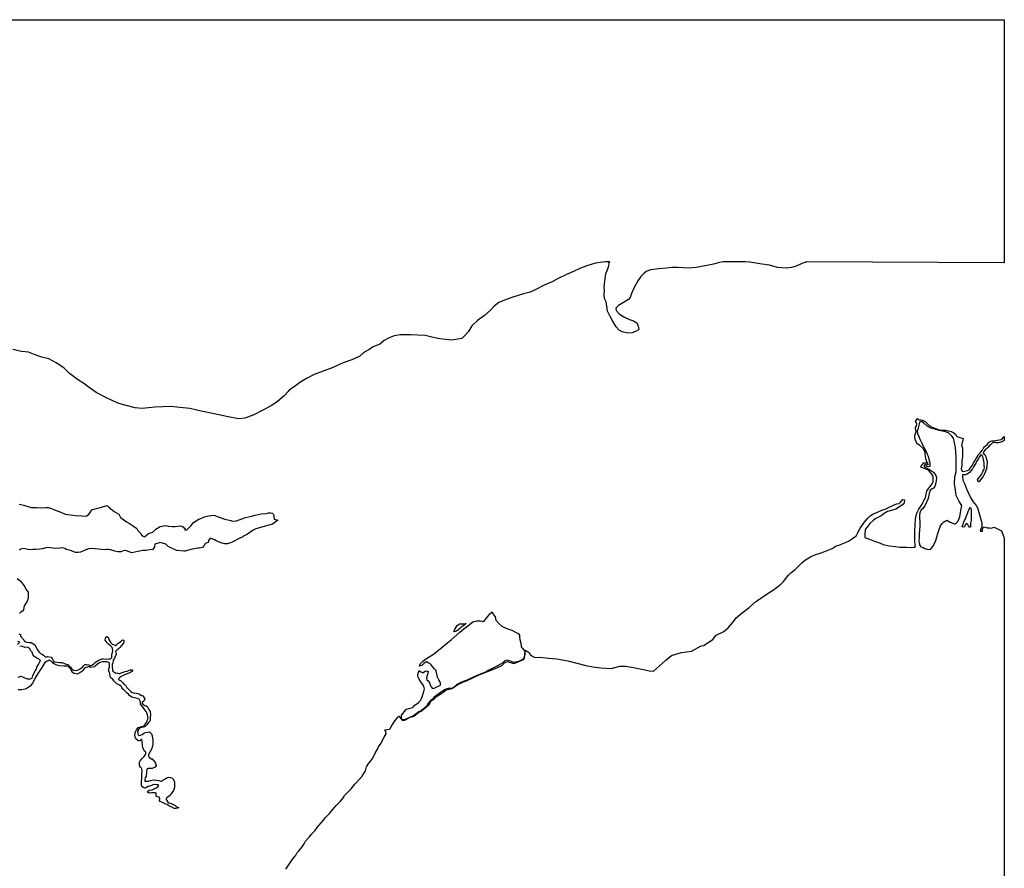
# Model space of a CAD drawing. Extents: x 573000 to 633000, y 1290000 to 1350000.
# Drawn here: x 612611 to 633000, y 1332430 to 1350000 of the extents above; entities that cross this region are included whole.
import ezdxf

# ---------------------------------------------------------------- set-up
doc = ezdxf.new("R2010")
doc.units = 0
for name, color, linetype in [('0031', 170, 'CONTINUOUS'), ('0036', 160, 'CONTINUOUS'), ('0040', 60, 'CONTINUOUS')]:
    doc.layers.add(name, color=color, linetype=linetype)

msp = doc.modelspace()

# ---------------------------------------------------------------- linework, layer by layer
at = {"layer": '0031'}
msp.add_lwpolyline([(618121, 1332411), (618180, 1332493), (618242, 1332588), (618310, 1332681), (618319, 1332690), (618358, 1332758), (618392, 1332789), (618458, 1332875), (618500, 1332937), (618530, 1332990), (618582, 1333052), (618614, 1333084), (618648, 1333128), (618707, 1333191), (618723, 1333208), (618772, 1333274), (618808, 1333318), (618852, 1333374), (618901, 1333428), (618944, 1333480), (619023, 1333565), (619052, 1333597), (619128, 1333687), (619166, 1333734), (619256, 1333818), (619333, 1333907), (619321, 1333924), (619476, 1334079), (619560, 1334181), (619648, 1334275), (619704, 1334338), (619772, 1334448), (619795, 1334528), (619838, 1334605), (619881, 1334658), (619921, 1334714), (619970, 1334812), (620021, 1334894), (620042, 1334942), (620097, 1335019), (620105, 1335044), (620161, 1335146), (620199, 1335212), (620194, 1335262), (620177, 1335285), (620171, 1335298), (620211, 1335306), (620266, 1335309), (620281, 1335322), (620319, 1335390), (620347, 1335430), (620384, 1335487), (620425, 1335542), (620462, 1335582), (620528, 1335494), (620583, 1335497), (620686, 1335552), (620772, 1335583), (620879, 1335663), (620924, 1335684), (621092, 1335819), (621134, 1335898), (621202, 1335945), (621260, 1335998), (621334, 1336045), (621402, 1336092), (621439, 1336124), (621502, 1336140), (621560, 1336150), (621616, 1336186), (621667, 1336229), (621799, 1336289), (621860, 1336313), (622141, 1336440), (622412, 1336545), (622491, 1336581), (622596, 1336629), (622649, 1336686), (622712, 1336713), (622838, 1336671), (622901, 1336692), (622980, 1336723), (623054, 1336760), (623075, 1336860), (623075, 1336949), (623158, 1336895), (623175, 1336863), (623214, 1336831), (623280, 1336796), (623381, 1336801), (623510, 1336785), (623556, 1336784), (623732, 1336770), (623960, 1336729), (624147, 1336679), (624336, 1336627), (624476, 1336599), (624647, 1336581), (624855, 1336566), (624889, 1336573), (625039, 1336613), (625159, 1336616), (625240, 1336600), (625353, 1336580), (625386, 1336575), (625528, 1336546), (625643, 1336521), (625739, 1336512), (625795, 1336570), (625985, 1336735), (626109, 1336839), (626315, 1336900), (626521, 1336924), (626724, 1337037), (626778, 1337042), (626849, 1337091), (626966, 1337170), (627033, 1337255), (627194, 1337333), (627284, 1337406), (627370, 1337512), (627448, 1337616), (627575, 1337720), (627714, 1337832), (627857, 1337951), (627910, 1337990), (628071, 1338096), (628219, 1338199), (628304, 1338257), (628375, 1338316), (628425, 1338370), (628523, 1338495), (628582, 1338550), (628666, 1338615), (628739, 1338685), (628817, 1338763), (628881, 1338819), (628986, 1338881), (629028, 1338899), (629095, 1338924), (629165, 1338950), (629229, 1338967), (629363, 1339023), (629434, 1339051), (629520, 1339108), (629571, 1339119), (629709, 1339173), (629777, 1339204), (629796, 1339215), (629857, 1339259), (629930, 1339313), (629963, 1339371), (630010, 1339456), (630098, 1339588), (630171, 1339678), (630221, 1339725), (630280, 1339762), (630372, 1339806), (630465, 1339843), (630532, 1339868), (630617, 1339910), (630720, 1339955), (630776, 1339976), (630824, 1339984), (630851, 1340012), (630900, 1340066), (630932, 1340057), (630924, 1340002), (630920, 1339973), (630812, 1339902), (630756, 1339869), (630660, 1339835), (630580, 1339821), (630515, 1339779), (630453, 1339726), (630338, 1339670), (630285, 1339628), (630218, 1339566), (630174, 1339513), (630116, 1339445), (630110, 1339341), (630111, 1339279), (630243, 1339231), (630311, 1339206), (630414, 1339167), (630491, 1339137), (630619, 1339110), (630744, 1339093), (630839, 1339080), (630898, 1339081), (630977, 1339076), (631067, 1339074), (631142, 1339081), (631164, 1339086), (631153, 1339095), (631154, 1339141), (631148, 1339183), (631145, 1339267), (631148, 1339351), (631150, 1339443), (631152, 1339513), (631152, 1339563), (631158, 1339647), (631165, 1339713), (631179, 1339749), (631190, 1339786), (631233, 1339863), (631271, 1339926), (631298, 1339969), (631320, 1340020), (631338, 1340058), (631367, 1340107), (631377, 1340138), (631381, 1340183), (631398, 1340239), (631440, 1340303), (631462, 1340336), (631507, 1340387), (631516, 1340401), (631524, 1340429), (631529, 1340452), (631526, 1340455), (631530, 1340486), (631529, 1340541), (631523, 1340554), (631501, 1340592), (631480, 1340613), (631449, 1340649), (631430, 1340664), (631428, 1340669), (631415, 1340677), (631321, 1340713), (631268, 1340736), (631295, 1340791), (631306, 1340790), (631315, 1340806), (631329, 1340828), (631389, 1340824), (631422, 1340787), (631418, 1340820), (631397, 1340847), (631387, 1340876), (631378, 1340910), (631371, 1340958), (631364, 1340998), (631362, 1341043), (631327, 1341109), (631318, 1341122), (631244, 1341190), (631211, 1341215), (631179, 1341249), (631153, 1341308), (631148, 1341370), (631155, 1341420), (631172, 1341470), (631164, 1341555), (631180, 1341593), (631190, 1341634), (631160, 1341680), (631203, 1341745), (631229, 1341713), (631273, 1341716), (631307, 1341709), (631360, 1341678), (631408, 1341632), (631444, 1341596), (631523, 1341556), (631582, 1341534), (631664, 1341504), (631792, 1341500), (631902, 1341475), (631953, 1341446), (631993, 1341412), (632020, 1341369), (632151, 1341328), (632113, 1341186), (632134, 1341137), (632136, 1341062), (632136, 1341002), (632135, 1340948), (632121, 1340867), (632123, 1340784), (632109, 1340693), (632131, 1340647), (632176, 1340652), (632241, 1340665), (632273, 1340682), (632292, 1340712), (632324, 1340750), (632341, 1340778), (632365, 1340825), (632390, 1340869), (632406, 1340893), (632423, 1340923), (632444, 1340959), (632462, 1340989), (632477, 1341011), (632513, 1341046), (632548, 1341097), (632564, 1341119), (632571, 1341129), (632593, 1341154), (632612, 1341176), (632644, 1341208), (632676, 1341242), (632694, 1341260), (632717, 1341272), (632745, 1341284), (632774, 1341284), (632821, 1341287), (632861, 1341292), (632900, 1341302), (632935, 1341311), (632955, 1341321), (632984, 1341356), (633000, 1341370), (633000, 1341287), (632949, 1341259), (632904, 1341243), (632872, 1341240), (632831, 1341241), (632805, 1341243), (632775, 1341243), (632751, 1341230), (632713, 1341201), (632699, 1341191), (632661, 1341145), (632625, 1341111), (632606, 1341093), (632578, 1341059), (632559, 1341039), (632572, 1341019), (632597, 1340998), (632615, 1340958), (632623, 1340920), (632642, 1340856), (632642, 1340811), (632637, 1340760), (632629, 1340704), (632620, 1340665), (632605, 1340629), (632585, 1340587), (632559, 1340540), (632524, 1340493), (632505, 1340470), (632477, 1340440), (632463, 1340425), (632447, 1340472), (632468, 1340508), (632513, 1340562), (632529, 1340585), (632545, 1340626), (632557, 1340645), (632576, 1340677), (632584, 1340702), (632588, 1340731), (632584, 1340766), (632583, 1340785), (632581, 1340822), (632575, 1340859), (632566, 1340897), (632558, 1340946), (632534, 1340988), (632509, 1340981), (632477, 1340941), (632456, 1340900), (632424, 1340856), (632419, 1340846), (632411, 1340815), (632364, 1340744), (632339, 1340701), (632312, 1340664), (632278, 1340626), (632228, 1340589), (632196, 1340575), (632151, 1340575), (632131, 1340575), (632137, 1340542), (632144, 1340463), (632173, 1340397), (632220, 1340286), (632252, 1340214), (632308, 1340093), (632356, 1340017), (632419, 1339943), (632451, 1339880), (632451, 1339872), (632499, 1339701), (632532, 1339581), (632534, 1339498), (632517, 1339461), (632501, 1339407), (632546, 1339407), (632551, 1339453), (632569, 1339499), (632602, 1339495), (632646, 1339482), (632695, 1339477), (632727, 1339475), (632789, 1339493), (632940, 1339419), (633000, 1339269), (633000, 1290000)], dxfattribs=at)
for points in [[(631242, 1339155), (631243, 1339129), (631274, 1339089), (631317, 1339073), (631354, 1339051), (631428, 1339030), (631466, 1339038), (631497, 1339065), (631536, 1339114), (631579, 1339215), (631602, 1339296), (631626, 1339362), (631651, 1339445), (631676, 1339522), (631711, 1339569), (631738, 1339597), (631808, 1339636), (631882, 1339598), (631972, 1339564), (631992, 1339561), (632036, 1339608), (632078, 1339706), (632103, 1339841), (632118, 1339942), (632062, 1340025), (632005, 1340150), (631988, 1340261), (631972, 1340391), (631975, 1340538), (632001, 1340637), (632002, 1340844), (632003, 1340953), (631991, 1341146), (631946, 1341335), (631912, 1341378), (631844, 1341446), (631782, 1341467), (631648, 1341498), (631561, 1341523), (631478, 1341545), (631400, 1341581), (631333, 1341646), (631286, 1341678), (631243, 1341669), (631234, 1341636), (631224, 1341576), (631211, 1341515), (631196, 1341481), (631201, 1341430), (631230, 1341369), (631250, 1341312), (631285, 1341246), (631307, 1341195), (631381, 1341057), (631401, 1341007), (631413, 1340975), (631428, 1340936), (631443, 1340868), (631457, 1340822), (631461, 1340761), (631458, 1340751), (631427, 1340742), (631404, 1340747), (631380, 1340783), (631362, 1340786), (631333, 1340763), (631354, 1340737), (631390, 1340720), (631437, 1340692), (631491, 1340659), (631537, 1340633), (631585, 1340565), (631597, 1340522), (631590, 1340452), (631581, 1340411), (631563, 1340335), (631536, 1340303), (631506, 1340288), (631462, 1340251), (631442, 1340194), (631437, 1340158), (631422, 1340087), (631404, 1340041), (631392, 1340008), (631353, 1339935), (631303, 1339871), (631281, 1339850), (631253, 1339788), (631241, 1339742), (631242, 1339682), (631248, 1339617), (631252, 1339514), (631242, 1339430), (631237, 1339355), (631234, 1339280), (631233, 1339209), (631240, 1339158)], [(632121, 1339500), (632126, 1339509), (632146, 1339553), (632156, 1339582), (632176, 1339631), (632193, 1339664), (632207, 1339707), (632223, 1339745), (632243, 1339794), (632252, 1339820), (632281, 1339881), (632295, 1339900), (632309, 1339886), (632314, 1339839), (632315, 1339798), (632313, 1339763), (632313, 1339703), (632315, 1339663), (632313, 1339631), (632303, 1339575), (632303, 1339543), (632302, 1339500), (632297, 1339495), (632276, 1339494), (632258, 1339523), (632246, 1339548), (632227, 1339569), (632204, 1339558), (632191, 1339532), (632179, 1339510), (632161, 1339494)], [(620884, 1336612), (620919, 1336679), (620960, 1336722), (621017, 1336759), (621089, 1336808), (621180, 1336864), (621281, 1336946), (621476, 1337108), (621545, 1337159), (621610, 1337213), (621728, 1337321), (621811, 1337388), (621921, 1337474), (621992, 1337532), (622075, 1337556), (622150, 1337552), (622225, 1337540), (622298, 1337634), (622307, 1337645), (622347, 1337696), (622397, 1337743), (622421, 1337678), (622456, 1337638), (622474, 1337566), (622534, 1337501), (622592, 1337441), (622651, 1337413), (622732, 1337379), (622802, 1337358), (622865, 1337325), (622933, 1337289), (622960, 1337254), (622962, 1337219), (622971, 1337168), (622985, 1337092), (622998, 1337014), (623033, 1336974), (623070, 1336928), (623064, 1336875), (623064, 1336821), (623030, 1336753), (622993, 1336735), (622941, 1336715), (622887, 1336696), (622846, 1336689), (622772, 1336716), (622699, 1336743), (622667, 1336724), (622617, 1336684), (622568, 1336659), (622503, 1336625), (622435, 1336586), (622382, 1336560), (622311, 1336523), (622262, 1336491), (622220, 1336474), (622143, 1336452), (622074, 1336422), (621961, 1336368), (621857, 1336320), (621796, 1336297), (621715, 1336260), (621662, 1336235), (621599, 1336183), (621551, 1336153), (621485, 1336151), (621421, 1336133), (621366, 1336100), (621326, 1336072), (621270, 1336027), (621189, 1335967), (621153, 1335928), (621125, 1335908), (621091, 1335871), (621059, 1335832), (621041, 1335786), (621000, 1335751), (620922, 1335693), (620878, 1335668), (620795, 1335610), (620767, 1335585), (620680, 1335555), (620577, 1335506), (620529, 1335506), (620515, 1335527), (620515, 1335592), (620545, 1335634), (620578, 1335675), (620622, 1335724), (620668, 1335741), (620755, 1335763), (620801, 1335813), (620837, 1335836), (620870, 1335860), (620909, 1335904), (620934, 1335943), (620960, 1336021), (620982, 1336093), (620991, 1336149), (620979, 1336200), (620953, 1336246), (620918, 1336289), (620883, 1336348), (620858, 1336402), (620855, 1336441), (620869, 1336489), (620886, 1336526), (620898, 1336503), (620938, 1336488), (620956, 1336479), (621004, 1336509), (621026, 1336520), (621069, 1336508), (621065, 1336470), (621039, 1336400), (621036, 1336365), (621042, 1336335), (621069, 1336313), (621100, 1336269), (621127, 1336194), (621138, 1336178), (621154, 1336160), (621181, 1336150), (621219, 1336174), (621260, 1336194), (621323, 1336223), (621324, 1336261), (621309, 1336298), (621289, 1336334), (621266, 1336388), (621258, 1336425), (621242, 1336481), (621226, 1336530), (621200, 1336563), (621162, 1336611), (621135, 1336642), (621112, 1336663), (621071, 1336686), (621036, 1336702), (621010, 1336694), (620982, 1336669), (620955, 1336641), (620935, 1336629)], [(621849, 1337506), (621819, 1337468), (621787, 1337446), (621753, 1337420), (621717, 1337390), (621682, 1337360), (621644, 1337336), (621617, 1337328), (621603, 1337339), (621628, 1337389), (621649, 1337424), (621670, 1337454), (621696, 1337480), (621717, 1337493), (621761, 1337495), (621788, 1337490), (621826, 1337491)]]:
    msp.add_lwpolyline(points, close=True, dxfattribs=at)
at = {"layer": '0036'}
for points in [[(612597, 1339969), (612698, 1339947), (612852, 1339900), (612957, 1339898), (613062, 1339891), (613150, 1339900), (613200, 1339903), (613268, 1339878), (613335, 1339851), (613462, 1339801), (613555, 1339764), (613665, 1339748), (613765, 1339733), (613896, 1339729), (613975, 1339724), (613998, 1339730), (614044, 1339763), (614068, 1339799), (614102, 1339851), (614221, 1339885), (614264, 1339893), (614345, 1339920), (614424, 1339939), (614456, 1339910), (614498, 1339871), (614564, 1339821), (614667, 1339761), (614701, 1339696), (614770, 1339648), (614826, 1339606), (614884, 1339567), (614969, 1339514), (615039, 1339469), (615060, 1339423), (615085, 1339396), (615104, 1339379), (615118, 1339348), (615150, 1339315), (615199, 1339294), (615231, 1339322), (615278, 1339364), (615366, 1339393), (615366, 1339392), (615427, 1339452), (615521, 1339510), (615637, 1339529), (615683, 1339517), (615767, 1339504), (615832, 1339509), (615945, 1339520), (615973, 1339511), (616037, 1339467), (616033, 1339431), (616071, 1339436), (616163, 1339530), (616210, 1339590), (616322, 1339656), (616364, 1339672), (616439, 1339705), (616520, 1339730), (616633, 1339745), (616718, 1339710), (616861, 1339656), (616986, 1339630), (617000, 1339622), (617082, 1339620), (617175, 1339649), (617284, 1339693), (617409, 1339720), (617489, 1339743), (617612, 1339772), (617712, 1339778), (617766, 1339787), (617812, 1339789), (617849, 1339780), (617857, 1339767), (617876, 1339740), (617877, 1339704), (617881, 1339661), (617910, 1339650), (617957, 1339639), (617844, 1339558), (617693, 1339516), (617575, 1339478), (617500, 1339457), (617446, 1339429), (617328, 1339345), (617235, 1339303), (617242, 1339292), (617186, 1339270), (617153, 1339261), (617027, 1339193), (616996, 1339178), (616911, 1339147), (616849, 1339146), (616798, 1339162), (616680, 1339209), (616650, 1339232), (616555, 1339266), (616518, 1339218), (616511, 1339179), (616452, 1339154), (616432, 1339114), (616399, 1339075), (616328, 1339056), (616301, 1339061), (616180, 1339039), (616029, 1338995), (616007, 1338998), (615862, 1339013), (615815, 1339031), (615684, 1339090), (615634, 1339140), (615518, 1339173), (615408, 1339141), (615400, 1339085), (615362, 1339027), (615344, 1339029), (615224, 1339010), (615164, 1339009), (615059, 1338990), (614931, 1338963), (614880, 1338985), (614824, 1339001), (614774, 1339007), (614702, 1338985), (614640, 1338980), (614578, 1338995), (614493, 1339023), (614480, 1339025), (614447, 1339031), (614406, 1339032), (614367, 1339023), (614301, 1339031), (614250, 1339037), (614168, 1339046), (614093, 1339052), (614033, 1339046), (613980, 1339026), (613932, 1339004), (613869, 1338973), (613825, 1338972), (613768, 1338972), (613715, 1338991), (613662, 1339008), (613576, 1339034), (613557, 1339049), (613479, 1339062), (613449, 1339057), (613353, 1339054), (613296, 1339058), (613244, 1339068), (613194, 1339071), (613150, 1339062), (613077, 1339048), (613024, 1339035), (612955, 1339028), (612880, 1339032), (612822, 1339025), (612777, 1339028), (612698, 1339050), (612633, 1339039), (612606, 1339017)], [(612561, 1338433), (612614, 1338389), (612664, 1338332), (612718, 1338260), (612739, 1338212), (612784, 1338145), (612787, 1338092), (612787, 1338018), (612767, 1337958), (612733, 1337904), (612703, 1337865), (612696, 1337829), (612689, 1337782), (612669, 1337757), (612636, 1337731), (612605, 1337709)], [(612567, 1337062), (612615, 1337112), (612570, 1337126)], [(612594, 1337287), (612627, 1337270), (612627, 1337234), (612696, 1337162), (612714, 1337129), (612756, 1337109), (612809, 1337103), (612850, 1337107), (612923, 1337060), (612952, 1337011), (612970, 1336963), (613015, 1336905), (613045, 1336879), (613078, 1336866), (613101, 1336841), (613144, 1336803), (613185, 1336813), (613265, 1336799), (613290, 1336762), (613315, 1336708), (613343, 1336706), (613432, 1336692), (613491, 1336688), (613556, 1336664), (613608, 1336651), (613633, 1336622), (613665, 1336594), (613685, 1336566), (613704, 1336549), (613724, 1336533), (613783, 1336523), (613840, 1336547), (613848, 1336552), (613890, 1336578), (613910, 1336595), (613935, 1336624), (613959, 1336648), (613991, 1336650), (614035, 1336642), (614076, 1336623), (614122, 1336644), (614148, 1336667), (614175, 1336689), (614202, 1336714), (614223, 1336729), (614265, 1336746), (614309, 1336764), (614342, 1336766), (614405, 1336763), (614455, 1336764), (614492, 1336765), (614517, 1336792), (614518, 1336818), (614519, 1336846), (614536, 1336905), (614538, 1336933), (614535, 1336982), (614523, 1337000), (614489, 1337035), (614455, 1337067), (614420, 1337097), (614380, 1337155), (614388, 1337197), (614417, 1337228), (614447, 1337200), (614454, 1337170), (614476, 1337133), (614495, 1337100), (614525, 1337074), (614552, 1337064), (614595, 1337046), (614618, 1337059), (614642, 1337082), (614664, 1337101), (614691, 1337119), (614717, 1337139), (614743, 1337159), (614765, 1337156), (614766, 1337123), (614758, 1337094), (614720, 1337043), (614686, 1337002), (614658, 1336975), (614624, 1336950), (614598, 1336917), (614608, 1336865), (614576, 1336780), (614546, 1336741), (614542, 1336683), (614527, 1336651), (614528, 1336595), (614533, 1336545), (614530, 1336532), (614540, 1336509), (614599, 1336472), (614623, 1336475), (614664, 1336464), (614688, 1336465), (614733, 1336481), (614751, 1336488), (614793, 1336503), (614830, 1336512), (614869, 1336528), (614897, 1336539), (614949, 1336537), (614942, 1336508), (614911, 1336489), (614890, 1336478), (614847, 1336462), (614804, 1336442), (614754, 1336420), (614710, 1336398), (614684, 1336378), (614660, 1336353), (614652, 1336338), (614668, 1336332), (614697, 1336317), (614732, 1336283), (614746, 1336271), (614767, 1336246), (614779, 1336234), (614814, 1336199), (614831, 1336173), (614848, 1336158), (614860, 1336149), (614868, 1336134), (614915, 1336090), (614938, 1336067), (614944, 1336067), (614975, 1336065), (615032, 1336057), (615085, 1336041), (615118, 1336018), (615159, 1336001), (615172, 1335979), (615201, 1335941), (615185, 1335889), (615156, 1335868), (615142, 1335855), (615167, 1335822), (615199, 1335803), (615227, 1335793), (615256, 1335776), (615283, 1335720), (615315, 1335679), (615323, 1335605), (615316, 1335562), (615315, 1335482), (615277, 1335452), (615252, 1335406), (615199, 1335361), (615172, 1335355), (615149, 1335350), (615136, 1335347), (615124, 1335344), (615108, 1335341), (615092, 1335330), (615070, 1335306), (615052, 1335270), (615055, 1335213), (615078, 1335172), (615087, 1335177), (615110, 1335185), (615145, 1335204), (615173, 1335220), (615215, 1335239), (615262, 1335252), (615302, 1335254), (615340, 1335216), (615355, 1335173), (615366, 1335085), (615371, 1335001), (615347, 1334908), (615309, 1334836), (615276, 1334788), (615279, 1334759), (615289, 1334729), (615334, 1334698), (615356, 1334700), (615417, 1334624), (615437, 1334561), (615413, 1334527), (615399, 1334515), (615352, 1334499), (615308, 1334497), (615269, 1334495), (615251, 1334489), (615243, 1334467), (615236, 1334438), (615235, 1334418), (615228, 1334339), (615210, 1334301), (615205, 1334262), (615200, 1334234), (615232, 1334232), (615270, 1334231), (615322, 1334247), (615353, 1334257), (615401, 1334259), (615442, 1334257), (615492, 1334247), (615534, 1334232), (615554, 1334233), (615568, 1334247), (615581, 1334257), (615595, 1334271), (615620, 1334283), (615656, 1334304), (615698, 1334314), (615734, 1334312), (615768, 1334298), (615799, 1334272), (615814, 1334217), (615816, 1334106), (615796, 1334042), (615762, 1333994), (615738, 1333962), (615703, 1333923), (615675, 1333903), (615666, 1333895), (615650, 1333885), (615644, 1333880), (615645, 1333854), (615656, 1333832), (615677, 1333803), (615696, 1333787), (615733, 1333776), (615792, 1333753), (615831, 1333730), (615853, 1333711), (615905, 1333680), (615852, 1333670), (615808, 1333670), (615764, 1333698), (615749, 1333705), (615697, 1333723), (615664, 1333749), (615638, 1333756), (615585, 1333788), (615554, 1333800), (615518, 1333814), (615509, 1333837), (615513, 1333872), (615496, 1333903), (615466, 1333912), (615438, 1333926), (615437, 1333960), (615440, 1333984), (615421, 1333996), (615364, 1333990), (615341, 1333990), (615309, 1333987), (615263, 1334001), (615264, 1334029), (615293, 1334045), (615357, 1334053), (615398, 1334077), (615452, 1334101), (615471, 1334115), (615482, 1334136), (615486, 1334154), (615481, 1334158), (615449, 1334159), (615407, 1334162), (615371, 1334157), (615337, 1334144), (615273, 1334123), (615238, 1334106), (615193, 1334091), (615139, 1334126), (615132, 1334167), (615130, 1334234), (615141, 1334287), (615142, 1334377), (615148, 1334451), (615143, 1334487), (615132, 1334504), (615116, 1334522), (615093, 1334558), (615089, 1334573), (615095, 1334630), (615106, 1334656), (615138, 1334695), (615188, 1334747), (615219, 1334789), (615223, 1334805), (615220, 1334833), (615190, 1334863), (615179, 1334881), (615158, 1334933), (615152, 1334970), (615147, 1335060), (615137, 1335096), (615123, 1335094), (615101, 1335071), (615081, 1335070), (615057, 1335074), (615018, 1335110), (615009, 1335126), (614995, 1335192), (615009, 1335253), (615029, 1335298), (615067, 1335345), (615117, 1335359), (615128, 1335365), (615167, 1335373), (615183, 1335372), (615192, 1335377), (615218, 1335423), (615235, 1335449), (615254, 1335490), (615268, 1335535), (615261, 1335610), (615247, 1335651), (615229, 1335679), (615181, 1335736), (615167, 1335760), (615148, 1335785), (615112, 1335829), (615110, 1335875), (615109, 1335893), (615085, 1335929), (615041, 1335947), (615013, 1335956), (614931, 1335976), (614882, 1336011), (614865, 1336034), (614838, 1336057), (614810, 1336084), (614780, 1336113), (614746, 1336141), (614726, 1336172), (614714, 1336201), (614680, 1336223), (614624, 1336248), (614607, 1336261), (614579, 1336291), (614560, 1336310), (614543, 1336346), (614528, 1336351), (614497, 1336373), (614483, 1336411), (614480, 1336459), (614471, 1336481), (614450, 1336531), (614468, 1336601), (614471, 1336641), (614469, 1336681), (614444, 1336696), (614413, 1336702), (614317, 1336705), (614268, 1336690), (614220, 1336658), (614171, 1336612), (614161, 1336599), (614070, 1336586), (614053, 1336606), (613968, 1336583), (613954, 1336572), (613911, 1336519), (613899, 1336502), (613856, 1336479), (613804, 1336453), (613742, 1336463), (613703, 1336486), (613665, 1336560), (613612, 1336611), (613601, 1336617), (613527, 1336614), (613438, 1336624), (613382, 1336639), (613312, 1336671), (613287, 1336695), (613243, 1336725), (613223, 1336741), (613163, 1336715), (613134, 1336694), (613090, 1336625), (613055, 1336569), (612984, 1336466), (612934, 1336375), (612902, 1336309), (612873, 1336260), (612830, 1336204), (612767, 1336158), (612722, 1336140), (612650, 1336126), (612579, 1336124)], [(612578, 1336389), (612641, 1336411), (612685, 1336386), (612763, 1336356), (612816, 1336351), (612833, 1336351), (612869, 1336369), (612883, 1336423), (612908, 1336469), (612934, 1336517), (612956, 1336550), (612968, 1336593), (613000, 1336651), (613039, 1336730), (613022, 1336756), (612964, 1336782), (612907, 1336822), (612883, 1336856), (612868, 1336904), (612834, 1336942), (612822, 1336983), (612774, 1337007), (612716, 1337002), (612657, 1337031), (612611, 1337021)]]:
    msp.add_lwpolyline(points, dxfattribs=at)
at = {"layer": '0040'}
msp.add_lwpolyline([(611500, 1350000), (633000, 1350000), (633000, 1344965), (628905, 1344985), (628880, 1344972), (628826, 1344957), (628690, 1344894), (628590, 1344866), (628481, 1344856), (628300, 1344867), (628135, 1344918), (627937, 1344943), (627733, 1344981), (627636, 1344985), (627479, 1344986), (627330, 1344987), (627178, 1344989), (627103, 1344976), (627008, 1344947), (626947, 1344931), (626874, 1344918), (626618, 1344869), (626463, 1344857), (626232, 1344872), (626120, 1344870), (626007, 1344857), (625847, 1344843), (625672, 1344824), (625581, 1344786), (625539, 1344753), (625475, 1344683), (625410, 1344591), (625328, 1344441), (625282, 1344328), (625251, 1344251), (625216, 1344207), (625113, 1344147), (625011, 1344080), (624959, 1344030), (624962, 1343980), (625034, 1343900), (625134, 1343842), (625236, 1343792), (625318, 1343767), (625392, 1343727), (625416, 1343652), (625433, 1343601), (625422, 1343579), (625380, 1343551), (625292, 1343519), (625202, 1343507), (625084, 1343535), (625025, 1343570), (624962, 1343640), (624880, 1343777), (624832, 1343866), (624784, 1343967), (624771, 1344067), (624754, 1344160), (624722, 1344227), (624711, 1344304), (624723, 1344405), (624711, 1344448), (624720, 1344530), (624730, 1344585), (624733, 1344629), (624742, 1344696), (624755, 1344758), (624774, 1344806), (624806, 1344882), (624817, 1344936), (624810, 1344966), (624833, 1344985), (624747, 1344985), (624681, 1344980), (624534, 1344956), (624355, 1344905), (624226, 1344853), (624076, 1344789), (623933, 1344725), (623760, 1344643), (623640, 1344574), (623473, 1344506), (623286, 1344410), (623180, 1344359), (623044, 1344322), (622821, 1344254), (622652, 1344194), (622531, 1344145), (622434, 1344072), (622351, 1343977), (622239, 1343878), (622089, 1343774), (621971, 1343663), (621897, 1343535), (621832, 1343459), (621766, 1343397), (621557, 1343363), (621310, 1343392), (621146, 1343427), (621010, 1343464), (620850, 1343471), (620712, 1343473), (620589, 1343477), (620487, 1343476), (620362, 1343455), (620262, 1343412), (620160, 1343357), (620066, 1343284), (619916, 1343219), (619838, 1343163), (619798, 1343141), (619749, 1343116), (619727, 1343100), (619657, 1343033), (619489, 1342961), (619309, 1342893), (619079, 1342794), (618896, 1342724), (618709, 1342654), (618552, 1342573), (618412, 1342490), (618319, 1342417), (618190, 1342332), (618171, 1342302), (618086, 1342209), (617951, 1342097), (617817, 1342006), (617633, 1341909), (617460, 1341820), (617270, 1341751), (617143, 1341736), (616927, 1341775), (616641, 1341843), (616371, 1341896), (616137, 1341947), (615927, 1341973), (615742, 1341991), (615577, 1341985), (615410, 1341976), (615280, 1341962), (615150, 1341952), (615000, 1341963), (614818, 1342012), (614643, 1342062), (614412, 1342172), (614197, 1342284), (614051, 1342385), (613938, 1342469), (613810, 1342548), (613639, 1342676), (613526, 1342794), (613367, 1342899), (613214, 1342977), (613071, 1343015), (612934, 1343060), (612793, 1343116), (612647, 1343131), (612472, 1343169)], dxfattribs=at)

doc.saveas('drawing.dxf')
